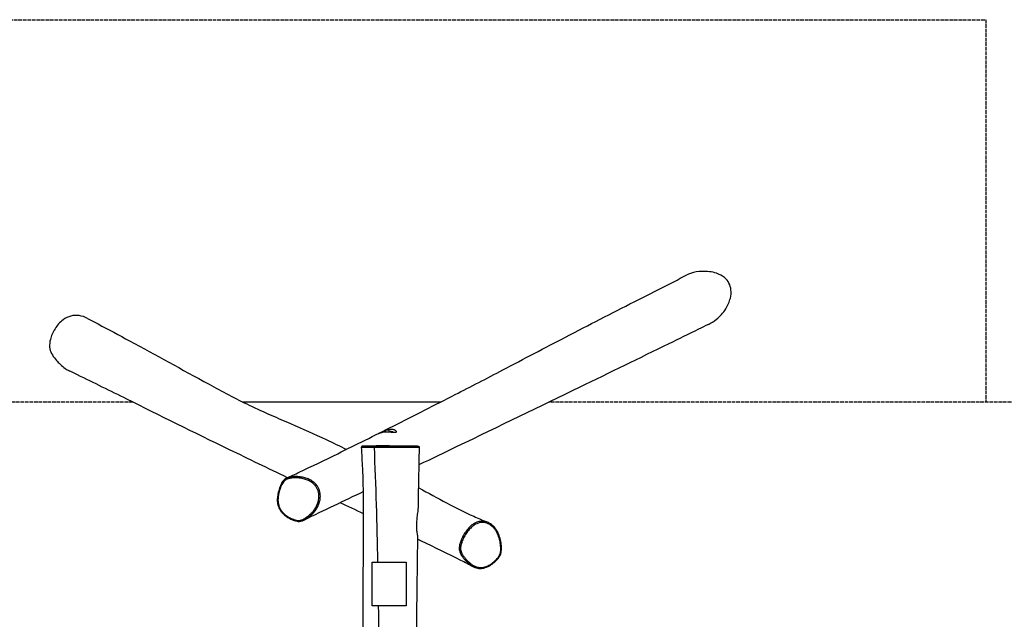
# Model space of a CAD drawing. Units: millimetres. Extents: x -500 to 7650, y -1174 to 7750.
# Drawn here: x 2567 to 5270, y 6105 to 7750 of the extents above; entities that cross this region are included whole.
import ezdxf

# ---------------------------------------------------------------- set-up
doc = ezdxf.new("R2010")
doc.units = ezdxf.units.MM
doc.header["$LTSCALE"] = 60
doc.linetypes.add('DASHED', pattern=[0.2068, 0.1655, -0.0413])
doc.layers.add('SW_Toestellen', color=2, linetype='Continuous')
doc.layers.add('Valzone_WAS', color=254, linetype='DASHED')

msp = doc.modelspace()

# ---------------------------------------------------------------- linework, layer by layer
at = {"layer": 'SW_Toestellen'}
for p, q in [((3723, 6700.8), (3179.4, 6700.8)), ((3581.8, 6581.3), (3508.9, 6580)), ((3540.2, 6577.1), (3540.2, 6577.1)), ((3581.8, 6581.3), (3659.7, 6579.9)), ((3535, 6261.3), (3549.9, 6261.3)), ((3549.9, 6261.3), (3628.7, 6261.3)), ((3551.8, 6141.3), (3534.9, 6141.3)), ((3627.9, 6141.3), (3551.8, 6141.3))]:
    msp.add_line(p, q, dxfattribs=at)
msp.add_arc((3576.9, 6615.2), 8.5, 19.1076, 160.7765, dxfattribs=at)
for centre, major_axis, ratio, start_param, end_param in [((3587.1, 6612.7), (0.45, 4.98), 0.469646, 5.972161, 6.283185), ((3541.6, 6577), (-0.01, 3), 0.465046, 0.016286, 1.564934), ((3322.8, 6378.5), (-0.93, -2.85), 0.288386, 5.006864, 6.283185), ((3877, 6271.9), (2.25, -1.98), 0.110788, 0, 1.16636)]:
    msp.add_ellipse(centre, major_axis=major_axis, ratio=ratio, start_param=start_param, end_param=end_param, dxfattribs=at)
for points, knots in [([(4457.9, 6913.7), (4465.3, 6917.4), (4473.1, 6922.3), (4489.9, 6935.8), (4498.7, 6945.3), (4511.6, 6965.6), (4515.9, 6975.5), (4520, 6993), (4520.8, 7000.9), (4519.2, 7015.1), (4517.5, 7021.2), (4511.5, 7032.8), (4507.4, 7037.9), (4495.8, 7047.6), (4488.2, 7051.5), (4467.9, 7058.1), (4454.2, 7059.7), (4430.1, 7058.8), (4419, 7057), (4405.4, 7052.4), (4402, 7051), (4399, 7049.5)], [1.258889, 1.258889, 1.258889, 1.258889, 3.292564, 3.292564, 6.095365, 6.095365, 8.447744, 8.447744, 10.20026, 10.20026, 11.567043, 11.567043, 12.903751, 12.903751, 14.520032, 14.520032, 16.88511, 16.88511, 18.790009, 18.790009, 19.545032, 19.545032, 19.545032, 19.545032]), ([(3300.3, 6492), (3311.8, 6497.4), (3323.4, 6502.8), (3369.7, 6524.8), (3404.8, 6541.7), (3490.3, 6583.5), (3541.3, 6608.9), (3650.7, 6664), (3707.9, 6693), (3805.8, 6743.1), (3849.3, 6765.7), (3950.8, 6818.8), (4008.8, 6849.4), (4130.1, 6912.5), (4192.7, 6944.4), (4302.8, 7000.2), (4350.7, 7024.5), (4399, 7049.5)], [0, 0, 0, 0, 10.000022, 10.000022, 40.00069, 40.00069, 82.00404, 82.00404, 129.954062, 129.954062, 167.828219, 167.828219, 216.927547, 216.927547, 271.956625, 271.956625, 315.315317, 315.315317, 315.315317, 315.315317]), ([(2753.5, 6930.2), (2746.2, 6934), (2738.4, 6936.7), (2722.9, 6938.8), (2715.4, 6938.5), (2700.2, 6934.7), (2692.9, 6931), (2677.5, 6919.6), (2670.2, 6911.1), (2658.4, 6892.3), (2654, 6881.9), (2650.1, 6866.5), (2648.9, 6859.2), (2650.1, 6845.2), (2651.9, 6839.6), (2660.4, 6823.4), (2670.5, 6812.3), (2685, 6797.5), (2693.3, 6791.7), (2701.1, 6787.4), (2702.3, 6786.8), (2703.6, 6786.2)], [8.197093, 8.197093, 8.197093, 8.197093, 9.551435, 9.551435, 10.803352, 10.803352, 12.169507, 12.169507, 13.98796, 13.98796, 15.890884, 15.890884, 17.021242, 17.021242, 17.943907, 17.943907, 19.687129, 19.687129, 22.960688, 22.960688, 23.482866, 23.482866, 23.482866, 23.482866]), ([(2753.5, 6930.2), (2763.1, 6925.2), (2772.8, 6920.1), (2811.3, 6899.8), (2840.2, 6884.3), (2941.8, 6829.3), (3010.9, 6791.2), (3121.9, 6730.6), (3160.2, 6709.7), (3218.8, 6681.9), (3238.6, 6673.1), (3275.8, 6656.8), (3293.2, 6649.3), (3343.5, 6627.4), (3376, 6613), (3427.3, 6589.1), (3445.8, 6580.1), (3464.3, 6570.8)], [83.270297, 83.270297, 83.270297, 83.270297, 91.445847, 91.445847, 115.972551, 115.972551, 177.92218, 177.92218, 206.231529, 206.231529, 222.448067, 222.448067, 237.655626, 237.655626, 266.452005, 266.452005, 282.59201, 282.59201, 282.59201, 282.59201]), ([(4457.9, 6913.7), (4448.9, 6909.2), (4439.8, 6904.7), (4403.5, 6886.8), (4376.3, 6873.6), (4268.1, 6821.1), (4186.8, 6781.1), (3995.2, 6688.2), (3883.5, 6634.3), (3733, 6561.8), (3698.1, 6545), (3663, 6528.1)], [84.186851, 84.186851, 84.186851, 84.186851, 92.27789, 92.27789, 116.551059, 116.551059, 188.978239, 188.978239, 285.708201, 285.708201, 314.599583, 314.599583, 314.599583, 314.599583]), ([(3302.7, 6493.1), (3249.8, 6518.5), (3196.5, 6544.2), (3046.1, 6617), (2950.3, 6664.5), (2816.7, 6731), (2771.8, 6752.9), (2718.5, 6778.9), (2711, 6782.6), (2703.6, 6786.2)], [142.319913, 142.319913, 142.319913, 142.319913, 186.549634, 186.549634, 267.375357, 267.375357, 308.534127, 308.534127, 315.188321, 315.188321, 315.188321, 315.188321]), ([(3588.3, 6617.4), (3590.2, 6617.2), (3592, 6617), (3595, 6616.8), (3596.4, 6616.8), (3598.5, 6617), (3599.3, 6617.2), (3600.6, 6617.9), (3601, 6618.4), (3601.2, 6619.5), (3601.1, 6620.2), (3600.5, 6621.2), (3600.3, 6621.5), (3599.5, 6622.5), (3598.7, 6623.1), (3597, 6624.2), (3596.1, 6624.7), (3594.1, 6625.4), (3592.9, 6625.7), (3589.4, 6626.3), (3586.8, 6626.3), (3581.2, 6625.7), (3578.2, 6625), (3572.5, 6623.3), (3569.8, 6622.3), (3565.3, 6620.5), (3563.5, 6619.7), (3560.8, 6618.5), (3559.7, 6618), (3557.9, 6617.1), (3557, 6616.7), (3554.9, 6615.7), (3553.8, 6615.2), (3552.6, 6614.5), (3552.3, 6614.4), (3552.6, 6614.4), (3552.9, 6614.5), (3553.7, 6614.7), (3554.1, 6614.8), (3555.3, 6615.2), (3556.2, 6615.4), (3558.2, 6616), (3559.3, 6616.2), (3561.7, 6616.8), (3563, 6617.1), (3566.9, 6617.7), (3569.6, 6618.1), (3575, 6618.3), (3577.7, 6618.3), (3583.1, 6618), (3585.8, 6617.7), (3588.3, 6617.4)], [0, 0, 0, 0, 0.462177, 0.462177, 0.906428, 0.906428, 1.315991, 1.315991, 1.783879, 1.783879, 2.210389, 2.210389, 2.408798, 2.408798, 2.797655, 2.797655, 3.120692, 3.120692, 3.443734, 3.443734, 4.051289, 4.051289, 4.720209, 4.720209, 5.364054, 5.364054, 5.845993, 5.845993, 6.15769, 6.15769, 6.469387, 6.469387, 7.05184, 7.05184, 7.604033, 7.604033, 7.989533, 7.989533, 8.262464, 8.262464, 8.663247, 8.663247, 9.028799, 9.028799, 9.394356, 9.394356, 10.009837, 10.009837, 10.557462, 10.557462, 11.148323, 11.148323, 11.148323, 11.148323]), ([(3595.8, 6617.6), (3595.8, 6617.6), (3595.7, 6617.5), (3595.3, 6617.4), (3594.8, 6617.4), (3593.6, 6617.3), (3592.7, 6617.3), (3590.4, 6617.5), (3588.9, 6617.6), (3585.3, 6617.9), (3583.1, 6618.1), (3578.4, 6618.4), (3575.9, 6618.4), (3571, 6618.2), (3568.7, 6618), (3564.2, 6617.3), (3562.2, 6616.9), (3558.5, 6616.1), (3557, 6615.7), (3555.2, 6615.2), (3554.7, 6615), (3554, 6614.8), (3553.8, 6614.8), (3553.6, 6614.7), (3553.6, 6614.7), (3553.6, 6614.7)], [-1.229182, -1.229182, -1.229182, -1.229182, -1.028078, -1.028078, -0.752941, -0.752941, -0.408061, -0.408061, 0.02477, 0.02477, 0.541962, 0.541962, 1.07748, 1.07748, 1.607746, 1.607746, 2.164244, 2.164244, 2.750037, 2.750037, 3.026301, 3.026301, 3.25996, 3.25996, 3.350911, 3.350911, 3.350911, 3.350911]), ([(3583.7, 6620.4), (3585.4, 6620.6), (3587, 6620.6), (3589.2, 6620.2), (3589.9, 6619.9), (3591.3, 6619.3), (3591.9, 6618.9), (3592.8, 6618.2), (3593.2, 6617.8), (3593.6, 6617.3)], [-3.996923, -3.996923, -3.996923, -3.996923, -3.443734, -3.443734, -3.120692, -3.120692, -2.797655, -2.797655, -2.494787, -2.494787, -2.494787, -2.494787]), ([(3508.9, 6580), (3508.9, 6580), (3508.9, 6580), (3508.8, 6580), (3508.8, 6580), (3508.8, 6580), (3508.8, 6580), (3508.7, 6580), (3508.7, 6580), (3508.7, 6580), (3508.6, 6580), (3508.6, 6580), (3508.6, 6580), (3508.5, 6580), (3508.4, 6580), (3508.3, 6580), (3508.2, 6579.9), (3507.9, 6579.8), (3507.8, 6579.8), (3507.4, 6579.6), (3507.2, 6579.5), (3506.9, 6579.2), (3506.7, 6579.1), (3506.4, 6578.7), (3506.2, 6578.3), (3505.9, 6577.6), (3505.9, 6577.2), (3505.9, 6576.8), (3505.9, 6576.8), (3505.9, 6576.8)], [-4.9302574, -4.9302574, -4.9302574, -4.9302574, -4.8905185, -4.8905185, -4.8507796, -4.8507796, -4.8110407, -4.8110407, -4.7911713, -4.7911713, -4.7751011, -4.7751011, -4.7672738, -4.7672738, -4.7556862, -4.7556862, -4.7459507, -4.7459507, -4.7407437, -4.7407437, -4.7374038, -4.7374038, -4.735603, -4.735603, -4.7331614, -4.7331614, -4.7315834, -4.7315834, -4.731563, -4.731563, -4.731563, -4.731563]), ([(3505.9, 6576.8), (3505.9, 6576.8), (3505.9, 6576.8), (3506, 6576.8), (3506.3, 6576.8), (3507.5, 6576.9), (3508.4, 6576.9), (3510.5, 6576.9), (3511.4, 6576.9), (3514.4, 6576.9), (3517.1, 6577), (3522.7, 6577), (3525.5, 6577), (3532.2, 6577), (3536.2, 6577.1), (3540.2, 6577.1)], [-4.731563, -4.731563, -4.731563, -4.731563, -4.623821, -4.623821, -3.616677, -3.616677, -2.609533, -2.609533, -2.035582, -2.035582, -0.857992, -0.857992, 0.09684, 0.09684, 1.245577, 1.245577, 1.245577, 1.245577]), ([(3541.6, 6580), (3537.7, 6580), (3533.9, 6580), (3527.5, 6580), (3524.8, 6580), (3519.5, 6580), (3517, 6580), (3514.1, 6580), (3513.2, 6580), (3511.3, 6580), (3510.4, 6580), (3509.2, 6580), (3508.9, 6580), (3508.8, 6580), (3508.9, 6580), (3508.9, 6580)], [-1.245611, -1.245611, -1.245611, -1.245611, -0.09684, -0.09684, 0.857992, 0.857992, 2.035582, 2.035582, 2.609533, 2.609533, 3.616677, 3.616677, 4.623821, 4.623821, 4.930257, 4.930257, 4.930257, 4.930257]), ([(3540.2, 6577.1), (3544.2, 6577.1), (3548.2, 6577.1), (3556.5, 6577.1), (3560.7, 6577.1), (3568.8, 6577.1), (3572.7, 6577.1), (3580.5, 6577), (3584.4, 6577), (3591.2, 6577), (3594, 6577), (3599.8, 6577), (3602.7, 6576.9), (3608.1, 6576.9), (3610.7, 6576.9), (3614.8, 6576.9), (3616.4, 6576.9), (3619.3, 6576.9), (3620.7, 6576.9), (3624.1, 6576.9), (3626, 6576.9), (3629.8, 6576.9), (3631.7, 6576.9), (3635.4, 6576.9), (3637.1, 6576.9), (3639.4, 6576.9), (3640.1, 6576.9), (3642.5, 6576.9), (3644.1, 6576.9), (3647.7, 6576.9), (3649.6, 6576.9), (3652.8, 6576.9), (3654.1, 6576.9), (3657.3, 6576.9), (3659, 6576.9), (3661.5, 6576.9), (3662.4, 6576.9), (3663.6, 6576.8), (3663.9, 6576.8), (3664, 6576.8), (3664, 6576.8), (3664, 6576.8)], [-39.445031, -39.445031, -39.445031, -39.445031, -38.32728, -38.32728, -37.20953, -37.20953, -36.196152, -36.196152, -35.182774, -35.182774, -34.475724, -34.475724, -33.768673, -33.768673, -33.132002, -33.132002, -32.725631, -32.725631, -32.319259, -32.319259, -31.715189, -31.715189, -31.03019, -31.03019, -30.345191, -30.345191, -30.067781, -30.067781, -29.325914, -29.325914, -28.361488, -28.361488, -27.586863, -27.586863, -26.340286, -26.340286, -25.33979, -25.33979, -24.456417, -24.456417, -24.349668, -24.349668, -24.349668, -24.349668]), ([(3659.7, 6579.9), (3659.1, 6579.9), (3658.4, 6580), (3656.2, 6580), (3654.5, 6580), (3651.4, 6580), (3650.1, 6580), (3647, 6580), (3645.2, 6580), (3641.6, 6580), (3640, 6580), (3637.7, 6580), (3637.1, 6580), (3634.8, 6580), (3633.1, 6580), (3629.6, 6580), (3627.7, 6580), (3624, 6580), (3622.2, 6580), (3619.1, 6580), (3617.8, 6580), (3615, 6580), (3613.6, 6580), (3609.8, 6580), (3607.4, 6580), (3602.4, 6580), (3599.6, 6580), (3594.2, 6580), (3591.4, 6580), (3584.9, 6580), (3581, 6580), (3573.3, 6580.1), (3569.5, 6580.1), (3561.6, 6580.1), (3557.4, 6580.1), (3549.3, 6580.1), (3545.4, 6580.1), (3541.6, 6580)], [25.557708, 25.557708, 25.557708, 25.557708, 26.340286, 26.340286, 27.586863, 27.586863, 28.361488, 28.361488, 29.325914, 29.325914, 30.067781, 30.067781, 30.345191, 30.345191, 31.03019, 31.03019, 31.715189, 31.715189, 32.319259, 32.319259, 32.725631, 32.725631, 33.132002, 33.132002, 33.768673, 33.768673, 34.475724, 34.475724, 35.182774, 35.182774, 36.196152, 36.196152, 37.20953, 37.20953, 38.32728, 38.32728, 39.445031, 39.445031, 39.445031, 39.445031]), ([(3659.7, 6579.9), (3659.8, 6579.9), (3660, 6579.9), (3660.3, 6579.9), (3660.4, 6579.9), (3660.7, 6579.9), (3660.8, 6579.9), (3661, 6579.9), (3661, 6579.9), (3661.2, 6579.9), (3661.2, 6579.9), (3661.4, 6579.9), (3661.5, 6579.8), (3661.6, 6579.8), (3661.7, 6579.8), (3661.8, 6579.8), (3661.9, 6579.7), (3662.2, 6579.6), (3662.4, 6579.6), (3662.8, 6579.3), (3662.9, 6579.2), (3663.2, 6578.9), (3663.3, 6578.8), (3663.6, 6578.4), (3663.8, 6578), (3663.9, 6577.3), (3664, 6577.1), (3664, 6576.8)], [-25.557708, -25.557708, -25.557708, -25.557708, -25.3161, -25.3161, -25.074492, -25.074492, -24.832884, -24.832884, -24.591276, -24.591276, -24.470472, -24.470472, -24.433147, -24.433147, -24.417328, -24.417328, -24.394196, -24.394196, -24.375475, -24.375475, -24.367791, -24.367791, -24.362238, -24.362238, -24.353978, -24.353978, -24.349668, -24.349668, -24.349668, -24.349668]), ([(3664, 6576.8), (3663.3, 6543.5), (3662.6, 6510.2), (3661.6, 6454.4), (3661.2, 6431.9), (3660.8, 6409.4)], [0, 0, 0, 0, 10.000077, 10.000077, 16.752119, 16.752119, 16.752119, 16.752119]), ([(3510.4, 6475.8), (3510.4, 6477), (3510.4, 6478.2), (3510.3, 6481.9), (3510.3, 6484.6), (3510.2, 6490.1), (3510.2, 6492.7), (3510, 6496.8), (3510, 6498), (3509.9, 6500.2), (3509.9, 6501.1), (3509.8, 6502.9), (3509.7, 6503.8), (3509.6, 6505.9), (3509.5, 6507.2), (3509.3, 6511.4), (3509.1, 6514.2), (3509, 6517.3), (3509, 6517.8), (3509, 6518.3)], [0.625903, 0.625903, 0.625903, 0.625903, 1.204784, 1.204784, 2.20879, 2.20879, 3.072284, 3.072284, 3.46181, 3.46181, 3.741509, 3.741509, 4.026196, 4.026196, 4.437243, 4.437243, 5.430947, 5.430947, 5.62457, 5.62457, 5.62457, 5.62457]), ([(3300.3, 6492), (3298.7, 6491.2), (3297.1, 6490.3), (3294.3, 6488.3), (3293.2, 6487.3), (3291, 6485), (3290, 6483.8), (3287.9, 6480.9), (3286.9, 6479.2), (3284.5, 6474.7), (3283.3, 6471.8), (3280.2, 6463.8), (3278.6, 6458.5), (3276.6, 6450.3), (3276, 6447.6), (3275.2, 6442.4), (3274.9, 6439.9), (3274.6, 6435.4), (3274.5, 6433.4), (3274.6, 6428.2), (3274.9, 6424.9), (3276, 6419.1), (3276.7, 6416.6), (3278.4, 6411.8), (3279.3, 6409.6), (3281.6, 6405.4), (3282.9, 6403.3), (3286, 6399.2), (3287.7, 6397.2), (3291.7, 6393.1), (3294, 6391.1), (3299.3, 6386.9), (3302.5, 6384.9), (3309.7, 6380.7), (3313.8, 6378.7), (3320, 6376.3), (3322.1, 6375.6), (3325.7, 6374.6), (3327.2, 6374.2), (3330.8, 6373.5), (3333, 6373.3), (3336.6, 6373.5), (3338, 6373.7), (3342.1, 6374.6), (3344.7, 6375.6), (3347.1, 6376.7)], [23.684539, 23.684539, 23.684539, 23.684539, 24.294497, 24.294497, 24.793247, 24.793247, 25.313369, 25.313369, 25.977535, 25.977535, 27.049779, 27.049779, 28.971564, 28.971564, 29.932457, 29.932457, 30.779657, 30.779657, 31.428408, 31.428408, 32.499938, 32.499938, 33.336767, 33.336767, 34.102334, 34.102334, 34.88646, 34.88646, 35.741571, 35.741571, 36.746581, 36.746581, 37.996641, 37.996641, 39.547343, 39.547343, 40.290961, 40.290961, 40.814684, 40.814684, 41.518396, 41.518396, 41.969604, 41.969604, 42.902396, 42.902396, 42.902396, 42.902396]), ([(3321.7, 6378), (3319.7, 6378.6), (3317.7, 6379.4), (3311.8, 6381.9), (3308, 6383.8), (3300.6, 6388.3), (3297.1, 6390.9), (3291.5, 6395.8), (3289.4, 6398), (3285.4, 6402.9), (3283.5, 6405.6), (3280.4, 6411.3), (3279.2, 6414.5), (3277.7, 6419.9), (3277.2, 6422.2), (3276.6, 6426.9), (3276.4, 6429.3), (3276.4, 6434.1), (3276.6, 6436.4), (3277.2, 6443), (3278, 6447.1), (3279.5, 6453.6), (3280.1, 6456), (3281.7, 6461.1), (3282.6, 6464), (3284.7, 6469.5), (3285.9, 6472.2), (3288.1, 6476.7), (3289.2, 6478.6), (3291.7, 6482), (3293.1, 6483.6), (3296, 6486.2), (3297.5, 6487.2), (3300.6, 6488.9), (3302.3, 6489.6), (3307, 6491.2), (3310.1, 6491.8), (3316.4, 6492.6), (3319.6, 6492.8), (3327.2, 6492.9), (3331.5, 6492.6), (3340.2, 6491.5), (3344.6, 6490.6), (3352.6, 6488.4), (3356.4, 6487), (3363.1, 6483.9), (3366.2, 6482.2), (3371, 6478.8), (3372.9, 6477.3), (3375.9, 6474.6), (3377, 6473.3), (3379.3, 6470.7), (3380.4, 6469.3), (3382.8, 6465.6), (3384.1, 6463.3), (3386.2, 6458.4), (3387, 6455.8), (3388.2, 6450.6), (3388.6, 6448), (3389, 6441.2), (3388.8, 6437), (3387.7, 6430.8), (3387.3, 6428.7), (3385.8, 6423.6), (3384.7, 6420.6), (3382.1, 6414.7), (3380.5, 6411.8), (3376.6, 6405.7), (3374.2, 6402.5), (3369.7, 6397.4), (3367.8, 6395.5), (3364.2, 6392.1), (3362.5, 6390.7), (3358.6, 6387.5), (3356.3, 6385.8), (3352.7, 6383.3), (3351.3, 6382.5), (3348.2, 6380.6), (3346.3, 6379.6), (3342.5, 6377.8), (3340.6, 6377), (3337.3, 6376.2), (3336, 6376), (3333.5, 6375.8), (3332.2, 6375.8), (3327.8, 6376.2), (3324.7, 6377), (3321.7, 6378)], [-40.015068, -40.015068, -40.015068, -40.015068, -39.251364, -39.251364, -37.759481, -37.759481, -36.246746, -36.246746, -35.203284, -35.203284, -34.100226, -34.100226, -32.970217, -32.970217, -32.176893, -32.176893, -31.349262, -31.349262, -30.521629, -30.521629, -29.046477, -29.046477, -28.187253, -28.187253, -27.130658, -27.130658, -26.081698, -26.081698, -25.315711, -25.315711, -24.549724, -24.549724, -23.887038, -23.887038, -23.224353, -23.224353, -22.055565, -22.055565, -20.886777, -20.886777, -19.306582, -19.306582, -17.726385, -17.726385, -16.313113, -16.313113, -15.105527, -15.105527, -14.285556, -14.285556, -13.69599, -13.69599, -13.106423, -13.106423, -12.196043, -12.196043, -11.2918, -11.2918, -10.387557, -10.387557, -8.931642, -8.931642, -8.191194, -8.191194, -7.049246, -7.049246, -5.886134, -5.886134, -4.421663, -4.421663, -3.419195, -3.419195, -2.618985, -2.618985, -1.565407, -1.565407, -0.991756, -0.991756, -0.211169, -0.211169, 0.570168, 0.570168, 1.034711, 1.034711, 1.499253, 1.499253, 2.628702, 2.628702, 2.628702, 2.628702]), ([(3347.1, 6376.7), (3349, 6377.6), (3350.8, 6378.6), (3353.9, 6380.5), (3355.3, 6381.4), (3359, 6383.9), (3361.4, 6385.7), (3365.4, 6388.9), (3367.1, 6390.4), (3370.8, 6393.8), (3372.8, 6395.8), (3377.4, 6401), (3379.9, 6404.3), (3384, 6410.7), (3385.6, 6413.7), (3388.3, 6419.8), (3389.5, 6423), (3391, 6428.3), (3391.5, 6430.5), (3392.6, 6437), (3392.9, 6441.5), (3392.4, 6448.7), (3392, 6451.5), (3390.7, 6457), (3389.9, 6459.8), (3387.6, 6465), (3386.2, 6467.6), (3383.6, 6471.5), (3382.4, 6473), (3380, 6475.8), (3378.8, 6477.1), (3375.6, 6480.1), (3373.6, 6481.7), (3368.5, 6485.2), (3365.3, 6487), (3358.2, 6490.2), (3354.3, 6491.6), (3346, 6494), (3341.6, 6494.9), (3332.6, 6496), (3328.1, 6496.3), (3320.4, 6496.3), (3317.1, 6496.1), (3310.5, 6495.2), (3307.3, 6494.5), (3302.8, 6493), (3301.6, 6492.6), (3300.3, 6492)], [0.258626, 0.258626, 0.258626, 0.258626, 0.991756, 0.991756, 1.565407, 1.565407, 2.618985, 2.618985, 3.419195, 3.419195, 4.421663, 4.421663, 5.886134, 5.886134, 7.049246, 7.049246, 8.191194, 8.191194, 8.931642, 8.931642, 10.387557, 10.387557, 11.2918, 11.2918, 12.196043, 12.196043, 13.106423, 13.106423, 13.69599, 13.69599, 14.285556, 14.285556, 15.105527, 15.105527, 16.313113, 16.313113, 17.726385, 17.726385, 19.306582, 19.306582, 20.886777, 20.886777, 22.055565, 22.055565, 23.224353, 23.224353, 23.684539, 23.684539, 23.684539, 23.684539]), ([(3515, 4585.5), (3515.6, 4613.6), (3515.2, 4642), (3513.7, 4697.2), (3512.7, 4724.1), (3510.4, 4789.1), (3509, 4827.2), (3505.7, 4934.1), (3504, 5003), (3502.8, 5136.6), (3503.4, 5201.3), (3505.3, 5320.9), (3506.5, 5375.9), (3508.7, 5495.1), (3509.6, 5559.6), (3510.1, 5663.2), (3510, 5702.6), (3509.9, 5808.9), (3509.8, 5875.7), (3509.9, 6030.4), (3510.1, 6118.2), (3510.9, 6296.1), (3512.6, 6387.5), (3510.4, 6475.8)], [0, 0, 0, 0, 8.502021, 8.502021, 16.575696, 16.575696, 28.023102, 28.023102, 48.676293, 48.676293, 68.109978, 68.109978, 84.630173, 84.630173, 103.923779, 103.923779, 115.780226, 115.780226, 135.849187, 135.849187, 162.207709, 162.207709, 189.206031, 189.206031, 189.206031, 189.206031]), ([(3661.8, 6466.2), (3662.3, 6465.9), (3662.7, 6465.7), (3715.6, 6436.7), (3763.9, 6409.9), (3826, 6381.7), (3838.6, 6376.3), (3851.8, 6370.9)], [340.47913, 340.47913, 340.47913, 340.47913, 340.906789, 340.906789, 387.806973, 387.806973, 399.277354, 399.277354, 399.277354, 399.277354]), ([(3660.8, 6409.4), (3660.7, 6406.9), (3660.4, 6403.8), (3659.3, 6395.3), (3658.6, 6390), (3657.5, 6379.9), (3657, 6375), (3656.6, 6367.8), (3656.4, 6365.4), (3656.3, 6361.5), (3656.3, 6359.9), (3656.3, 6356.8), (3656.4, 6355.3), (3656.5, 6351.9), (3656.7, 6349.9), (3657.1, 6346), (3657.3, 6344.2), (3658, 6340.3), (3658.4, 6338.5), (3659.2, 6335), (3659.5, 6333.5), (3659.5, 6332.5), (3659.5, 6332.5), (3659.5, 6332.5)], [11.842343, 11.842343, 11.842343, 11.842343, 13.486631, 13.486631, 15.570557, 15.570557, 17.310874, 17.310874, 18.151982, 18.151982, 18.720831, 18.720831, 19.265779, 19.265779, 20.023265, 20.023265, 20.858516, 20.858516, 21.946601, 21.946601, 23.35862, 23.35862, 23.405669, 23.405669, 23.405669, 23.405669]), ([(3851.8, 6370.9), (3850, 6371.6), (3848.1, 6372.2), (3843.6, 6373.4), (3840.9, 6373.7), (3835.6, 6374), (3832.9, 6373.8), (3828.5, 6373), (3826.7, 6372.6), (3823.4, 6371.5), (3821.7, 6370.9), (3817.8, 6369.2), (3815.6, 6368), (3810.4, 6364.6), (3807.5, 6362.4), (3801.7, 6357), (3798.7, 6353.9), (3793, 6346.9), (3790.3, 6343), (3785.3, 6334.9), (3783, 6330.7), (3779.5, 6323.2), (3778.2, 6319.9), (3775.9, 6313.1), (3774.9, 6309.6), (3774, 6304), (3773.8, 6301.9), (3773.8, 6297.7), (3774, 6295.6), (3774.8, 6291.2), (3775.6, 6288.9), (3777.4, 6284.6), (3778.5, 6282.6), (3781.3, 6278.2), (3783.1, 6275.8), (3786.7, 6271.1), (3788.6, 6268.9), (3792.3, 6264.9), (3793.9, 6263.2), (3798.6, 6258.7), (3801.8, 6256), (3807, 6252.3), (3809, 6251), (3811.6, 6249.6), (3812.2, 6249.3), (3812.7, 6249)], [10.606178, 10.606178, 10.606178, 10.606178, 11.2918, 11.2918, 12.196043, 12.196043, 13.106423, 13.106423, 13.69599, 13.69599, 14.285556, 14.285556, 15.105527, 15.105527, 16.313113, 16.313113, 17.726385, 17.726385, 19.306582, 19.306582, 20.886777, 20.886777, 22.055565, 22.055565, 23.224353, 23.224353, 23.887038, 23.887038, 24.549724, 24.549724, 25.315711, 25.315711, 26.081698, 26.081698, 27.130658, 27.130658, 28.187253, 28.187253, 29.046477, 29.046477, 30.521629, 30.521629, 31.349262, 31.349262, 31.56754, 31.56754, 31.56754, 31.56754]), ([(3878.1, 6271.3), (3876.6, 6269.7), (3875.1, 6268.1), (3870.4, 6263.5), (3867.1, 6260.7), (3860, 6255.6), (3856.3, 6253.3), (3849.8, 6250.2), (3847, 6249.1), (3841.2, 6247.5), (3838.1, 6246.9), (3832, 6246.6), (3828.9, 6246.8), (3823.7, 6247.8), (3821.6, 6248.4), (3817.5, 6249.9), (3815.5, 6250.8), (3811.6, 6253), (3809.7, 6254.2), (3804.6, 6257.9), (3801.6, 6260.5), (3797, 6264.9), (3795.3, 6266.6), (3791.8, 6270.4), (3789.9, 6272.6), (3786.3, 6277.2), (3784.6, 6279.5), (3782, 6283.7), (3780.9, 6285.6), (3779.2, 6289.6), (3778.5, 6291.6), (3777.8, 6295.6), (3777.6, 6297.5), (3777.6, 6301.4), (3777.8, 6303.3), (3778.7, 6308.6), (3779.6, 6311.9), (3781.8, 6318.4), (3783.1, 6321.6), (3786.5, 6328.9), (3788.7, 6333), (3793.6, 6340.9), (3796.2, 6344.7), (3801.8, 6351.5), (3804.6, 6354.5), (3810.2, 6359.6), (3813, 6361.8), (3817.9, 6364.9), (3820, 6366), (3823.6, 6367.7), (3825.2, 6368.3), (3828.3, 6369.2), (3829.9, 6369.6), (3834.1, 6370.4), (3836.6, 6370.5), (3841.6, 6370.3), (3844, 6370), (3848.8, 6368.8), (3851.1, 6367.9), (3856.9, 6365.3), (3860.3, 6363.1), (3864.9, 6359.3), (3866.4, 6357.9), (3869.9, 6354.2), (3871.9, 6351.7), (3875.5, 6346.5), (3877.1, 6343.7), (3880.4, 6337.1), (3881.9, 6333.3), (3884, 6326.6), (3884.8, 6323.9), (3885.9, 6318.9), (3886.3, 6316.6), (3887.1, 6311.4), (3887.4, 6308.4), (3887.8, 6303.7), (3887.9, 6302.1), (3888, 6298.2), (3888, 6295.9), (3887.7, 6291.4), (3887.4, 6289.1), (3886.6, 6285.6), (3886.2, 6284.3), (3885.2, 6281.7), (3884.6, 6280.5), (3882.3, 6276.4), (3880.3, 6273.8), (3878.1, 6271.3)], [-40.015068, -40.015068, -40.015068, -40.015068, -39.251364, -39.251364, -37.759481, -37.759481, -36.246746, -36.246746, -35.203284, -35.203284, -34.100226, -34.100226, -32.970217, -32.970217, -32.176893, -32.176893, -31.349262, -31.349262, -30.521629, -30.521629, -29.046477, -29.046477, -28.187253, -28.187253, -27.130658, -27.130658, -26.081698, -26.081698, -25.315711, -25.315711, -24.549724, -24.549724, -23.887038, -23.887038, -23.224353, -23.224353, -22.055565, -22.055565, -20.886777, -20.886777, -19.306582, -19.306582, -17.726385, -17.726385, -16.313113, -16.313113, -15.105527, -15.105527, -14.285556, -14.285556, -13.69599, -13.69599, -13.106423, -13.106423, -12.196043, -12.196043, -11.2918, -11.2918, -10.387557, -10.387557, -8.931642, -8.931642, -8.191194, -8.191194, -7.049246, -7.049246, -5.886134, -5.886134, -4.421663, -4.421663, -3.419195, -3.419195, -2.618985, -2.618985, -1.565407, -1.565407, -0.991756, -0.991756, -0.211169, -0.211169, 0.570168, 0.570168, 1.034711, 1.034711, 1.499253, 1.499253, 2.628702, 2.628702, 2.628702, 2.628702]), ([(3812.7, 6249), (3815.3, 6247.7), (3818.1, 6246.6), (3823.2, 6245.1), (3825.6, 6244.7), (3830.2, 6244.2), (3832.4, 6244.2), (3837, 6244.5), (3839.3, 6244.9), (3844, 6246), (3846.5, 6246.8), (3851.7, 6248.8), (3854.4, 6250.2), (3860.3, 6253.5), (3863.5, 6255.7), (3870.2, 6260.9), (3873.8, 6264), (3878.5, 6269), (3880, 6270.6), (3882.3, 6273.5), (3883.2, 6274.8), (3885.2, 6277.8), (3886.3, 6279.7), (3887.7, 6283.2), (3888.2, 6284.6), (3889, 6287.6), (3889.2, 6289.2), (3889.7, 6293), (3889.8, 6295.2), (3889.9, 6301.3), (3889.7, 6305.3), (3889, 6312.2), (3888.6, 6315.3), (3887.5, 6321.2), (3886.8, 6324.1), (3885.4, 6329.5), (3884.6, 6331.9), (3882.9, 6336.6), (3882, 6338.7), (3879.2, 6344.7), (3877.1, 6348.4), (3872.6, 6354.9), (3870.2, 6357.7), (3865.3, 6362.4), (3862.9, 6364.5), (3857.6, 6368.1), (3854.8, 6369.6), (3851.8, 6370.9)], [31.56754, 31.56754, 31.56754, 31.56754, 32.589696, 32.589696, 33.399465, 33.399465, 34.150275, 34.150275, 34.927296, 34.927296, 35.78411, 35.78411, 36.801439, 36.801439, 38.074267, 38.074267, 39.648506, 39.648506, 40.364058, 40.364058, 40.855361, 40.855361, 41.53333, 41.53333, 41.994048, 41.994048, 42.497802, 42.497802, 43.229076, 43.229076, 44.544887, 44.544887, 45.606118, 45.606118, 46.614156, 46.614156, 47.504733, 47.504733, 48.306258, 48.306258, 49.772708, 49.772708, 51.040334, 51.040334, 52.145141, 52.145141, 53.249948, 53.249948, 53.249948, 53.249948]), ([(3659.5, 6332.5), (3658.4, 6255.6), (3657.4, 6178.6), (3655.7, 6002.8), (3655.1, 5903.9), (3655.6, 5735.4), (3656.1, 5665.5), (3656.2, 5518.8), (3655.5, 5441.9), (3653.7, 5292.8), (3653, 5220.6), (3651.7, 5021.4), (3651.3, 4894.3), (3650.8, 4706.7), (3650.6, 4646.1), (3650.5, 4585.5)], [24.443847, 24.443847, 24.443847, 24.443847, 47.520093, 47.520093, 77.196312, 77.196312, 98.182957, 98.182957, 121.244661, 121.244661, 142.912158, 142.912158, 181.025998, 181.025998, 199.253555, 199.253555, 199.253555, 199.253555]), ([(3812.7, 6249), (3801.3, 6254.8), (3789.8, 6260.6), (3743.3, 6283.8), (3707.2, 6301.5), (3667, 6320.8), (3663.2, 6322.6), (3659.4, 6324.4)], [0, 0, 0, 0, 10.000061, 10.000061, 40.001597, 40.001597, 43.099252, 43.099252, 43.099252, 43.099252]), ([(3551.8, 6141.3), (3552.4, 6088), (3552.8, 6034.6), (3553.1, 5825.8), (3544.6, 5670.1), (3547.8, 5359), (3561, 5203.5), (3562.5, 5039.1), (3562.6, 5030.2), (3562.6, 5021.3)], [0.2199336, 0.2199336, 0.2199336, 0.2199336, 0.2998969, 0.2998969, 0.5330849, 0.5330849, 0.7665626, 0.7665626, 0.7799029, 0.7799029, 0.7799029, 0.7799029])]:
    msp.add_open_spline(points, degree=3, knots=knots, dxfattribs=at)
for points in [[(3509, 6518.3), (3508.1, 6537.7), (3507.1, 6557.3), (3505.9, 6576.8)], [(3540.2, 6577.1), (3544.6, 6471.8), (3547.8, 6366.6), (3549.9, 6261.3)], [(3510.9, 6455.1), (3456.9, 6429.2), (3402.4, 6403.1), (3347.1, 6376.7)], [(3511.5, 6394.2), (3489.9, 6404.3), (3468.5, 6414.4), (3447, 6424.5)], [(3534.9, 6141.3), (3534.9, 6180.4), (3534.9, 6221.1), (3535, 6261.3)], [(3628.7, 6261.3), (3628.5, 6220.2), (3628.2, 6181.6), (3627.9, 6141.3)]]:
    msp.add_open_spline(points, degree=3, dxfattribs=at)
at = {"layer": 'Valzone_WAS'}
for p, q in [((1930.8, 7749.6), (5219.5, 7749.6)), ((5219.5, 7749.6), (5219.5, 6700.8)), ((2877.3, 6700.8), (0, 6700.8)), ((7150, 6700.8), (4021.1, 6700.8))]:
    msp.add_line(p, q, dxfattribs=at)

doc.saveas('drawing.dxf')
